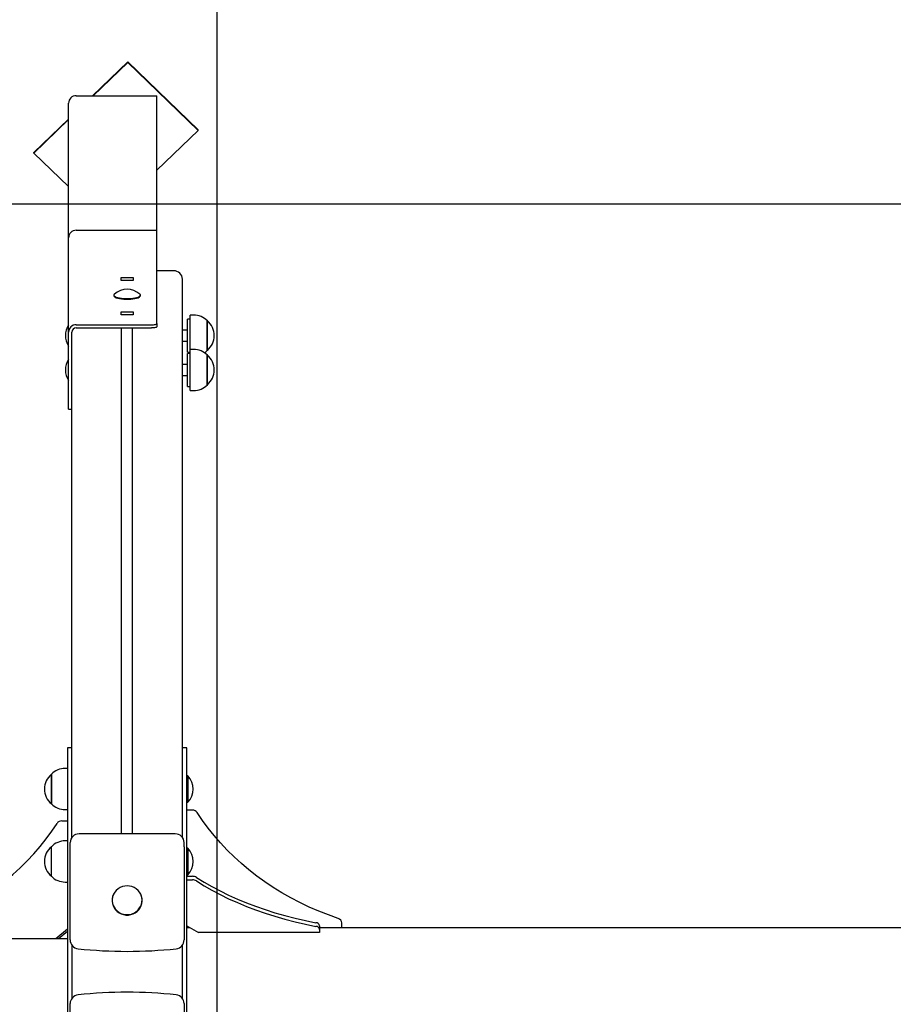
# Paper-space layout 'Основные габаритные размеры' of a CAD drawing. Units: millimetres. Extents: x 2.4 to 20.5, y 4.4 to 15.
# Drawn here: x 9.1 to 9.9, y 9.9 to 10.8 of the extents above; entities that cross this region are included whole.
import ezdxf

# ---------------------------------------------------------------- set-up
doc = ezdxf.new("R2010")
doc.units = ezdxf.units.MM
doc.header["$LTSCALE"] = 100
doc.header["$PDSIZE"] = -1
doc.linetypes.add('SLD-Сплошная', pattern=[0])
doc.layers.add('ПРИМЕЧАНИЯ', color=7, linetype='SLD-Сплошная')
doc.styles.add('SLDTEXTSTYLE1', font='isocpeui_0.ttf')
doc.dimstyles.new('SLDDIMSTYLE0', dxfattribs={"dimtxt": 0.3, "dimasz": 0.3, "dimexe": 0, "dimexo": 0.0625, "dimgap": 0.075, "dimtad": 2, "dimrnd": 1e-09, "dimzin": 12, "dimdsep": 46, "dimtxsty": 'SLDTEXTSTYLE1', "dimsah": 1, "dimcen": 0.09, "dimadec": 0, "dimazin": 3, "dimtfac": 1, "dimtdec": 3, "dimtofl": 0, "dimtmove": 0, "dimatfit": 3, "dimfxl": 1, "dimfrac": 2, "dimtolj": 1, "dimtzin": 12, "dimarcsym": 0})

# ---------------------------------------------------------------- blocks, each defined once
blk = doc.blocks.new('_D_8')
at = {"layer": 'Defpoints', "color": 0, "transparency": 16777216}
for p in [(4.84509, 12.64167), (9.31995, 12.64167), (9.31995, 7.28109)]:
    blk.add_point(p, dxfattribs=at)
at = {"layer": 'ПРИМЕЧАНИЯ', "color": 0, "lineweight": -2, "transparency": 16777216}
for p, q in [((9.25745, 12.64167), (4.84509, 12.64167)), ((4.84509, 7.58109), (4.84509, 12.34167)), ((9.25745, 7.28109), (4.84509, 7.28109))]:
    blk.add_line(p, q, dxfattribs=at)
at = {"layer": 'ПРИМЕЧАНИЯ', "color": 0, "transparency": 16777216}
for points in [[(4.79509, 12.34167), (4.89509, 12.34167), (4.84509, 12.64167)], [(4.79509, 7.58109), (4.89509, 7.58109), (4.84509, 7.28109)]]:
    blk.add_solid(points, dxfattribs=at)
at = {"layer": 'ПРИМЕЧАНИЯ', "color": 0, "transparency": 16777216, "insert": (4.47009, 9.96138), "char_height": 0.3, "attachment_point": 2, "rotation": 90, "style": 'SLDTEXTSTYLE1'}
blk.add_mtext('\\A1;5.36м', dxfattribs=at)
blk = doc.blocks.new('_D_11')
at = {"layer": 'Defpoints', "color": 0, "transparency": 16777216}
for p in [(11.82795, 13.14167), (3.44509, 6.78109), (11.82795, 6.78109)]:
    blk.add_point(p, dxfattribs=at)
at = {"layer": 'ПРИМЕЧАНИЯ', "color": 0, "lineweight": -2, "transparency": 16777216}
for p, q in [((11.76545, 13.14167), (3.44509, 13.14167)), ((3.44509, 12.84167), (3.44509, 7.08109)), ((11.76545, 6.78109), (3.44509, 6.78109))]:
    blk.add_line(p, q, dxfattribs=at)
at = {"layer": 'ПРИМЕЧАНИЯ', "color": 0, "transparency": 16777216}
for points in [[(3.39509, 12.84167), (3.49509, 12.84167), (3.44509, 13.14167)], [(3.39509, 7.08109), (3.49509, 7.08109), (3.44509, 6.78109)]]:
    blk.add_solid(points, dxfattribs=at)
at = {"layer": 'ПРИМЕЧАНИЯ', "color": 0, "transparency": 16777216, "insert": (3.07009, 9.96138), "char_height": 0.3, "attachment_point": 2, "rotation": 90, "style": 'SLDTEXTSTYLE1'}
blk.add_mtext('\\A1;6.36м', dxfattribs=at)
blk = doc.blocks.new('*D20')
at = {"layer": 'Defpoints', "color": 0, "transparency": 16777216}
for p in [(6.07891, 10.65567), (6.07889, 9.26707), (19.11254, 9.26683)]:
    blk.add_point(p, dxfattribs=at)
at = {"layer": 'ПРИМЕЧАНИЯ', "color": 0, "lineweight": -2, "transparency": 16777216}
for p, q in [((6.14141, 10.65567), (19.11257, 10.65543)), ((19.11256, 10.35543), (19.11255, 9.56683)), ((6.14139, 9.26706), (19.11254, 9.26683))]:
    blk.add_line(p, q, dxfattribs=at)
at = {"layer": 'ПРИМЕЧАНИЯ', "color": 0, "transparency": 16777216}
for points in [[(19.06256, 10.35543), (19.16256, 10.35543), (19.11257, 10.65543)], [(19.06255, 9.56683), (19.16255, 9.56683), (19.11254, 9.26683)]]:
    blk.add_solid(points, dxfattribs=at)
at = {"layer": 'ПРИМЕЧАНИЯ', "color": 0, "transparency": 16777216, "insert": (18.88756, 9.96114), "char_height": 0.3, "attachment_point": 5, "rotation": 89.99897, "style": 'SLDTEXTSTYLE1'}
blk.add_mtext('\\A1;1.39м', dxfattribs=at)
blk = doc.blocks.new('*D22')
at = {"layer": 'Defpoints', "color": 0, "transparency": 16777216}
for p in [(17.65766, 14.6173), (5.9951, 9.34308), (17.65766, 9.34308)]:
    blk.add_point(p, dxfattribs=at)
at = {"layer": 'ПРИМЕЧАНИЯ', "color": 0, "lineweight": -2, "transparency": 16777216}
for p, q in [((5.9951, 9.40558), (5.9951, 14.6173)), ((6.2951, 14.6173), (17.35766, 14.6173)), ((17.65766, 9.40558), (17.65766, 14.6173))]:
    blk.add_line(p, q, dxfattribs=at)
at = {"layer": 'ПРИМЕЧАНИЯ', "color": 0, "transparency": 16777216}
for points in [[(6.2951, 14.6673), (6.2951, 14.5673), (5.9951, 14.6173)], [(17.35766, 14.6673), (17.35766, 14.5673), (17.65766, 14.6173)]]:
    blk.add_solid(points, dxfattribs=at)
at = {"layer": 'ПРИМЕЧАНИЯ', "color": 0, "transparency": 16777216, "insert": (11.82638, 14.8423), "char_height": 0.3, "attachment_point": 5, "style": 'SLDTEXTSTYLE1'}
blk.add_mtext('\\A1;11.66м', dxfattribs=at)

psp = doc.layouts.new('Основные габаритные размеры')

# ---------------------------------------------------------------- linework, layer by layer
at = {"color": 251, "linetype": 'SLD-Сплошная', "true_color": 0x636466}
psp.add_line((9.31995, 13.14167), (9.31995, 6.78109), dxfattribs=at)
at = {"color": 7, "linetype": 'SLD-Сплошная', "lineweight": 25}
for p, q in [((9.23956, 10.78411), (9.20778, 10.75341)), ((9.23956, 10.78359), (9.20831, 10.75341)), ((9.23956, 10.78359), (9.23956, 10.78411)), ((9.3032, 10.72264), (9.23956, 10.78411)), ((9.3032, 10.72212), (9.23956, 10.78359)), ((9.18595, 10.62502), (9.18595, 10.74665)), ((9.19295, 10.75341), (9.26595, 10.75341)), ((9.26595, 10.63178), (9.26595, 10.75341)), ((9.18595, 10.73233), (9.1547, 10.70215)), ((9.18595, 10.73181), (9.1547, 10.70163)), ((9.26595, 10.68614), (9.3032, 10.72212)), ((9.3032, 10.72212), (9.3032, 10.72264)), ((9.1547, 10.70163), (9.1547, 10.70215)), ((9.1547, 10.70163), (9.18595, 10.67145)), ((9.19295, 10.63178), (9.26595, 10.63178)), ((9.19295, 10.63175), (9.26595, 10.63175)), ((9.26595, 10.63178), (9.26595, 10.63175)), ((9.26595, 10.54765), (9.26595, 10.63175)), ((9.18595, 10.62499), (9.18595, 10.62502)), ((9.18595, 10.53959), (9.18595, 10.62499)), ((9.28095, 10.59522), (9.26595, 10.59522)), ((9.23345, 10.58919), (9.24445, 10.58919)), ((9.23345, 10.58634), (9.23345, 10.58919)), ((9.24445, 10.58634), (9.23345, 10.58634)), ((9.24445, 10.58919), (9.24445, 10.58634)), ((9.28895, 10.0828), (9.28895, 10.58749)), ((9.22695, 10.57317), (9.22695, 10.57262)), ((9.22739, 10.57179), (9.22778, 10.57143)), ((9.25013, 10.57143), (9.25051, 10.57179)), ((9.25095, 10.57262), (9.25095, 10.57317)), ((9.23345, 10.55528), (9.23345, 10.55813)), ((9.23345, 10.55813), (9.24445, 10.55813)), ((9.24445, 10.55813), (9.24445, 10.55528)), ((9.24445, 10.55528), (9.23345, 10.55528)), ((9.29595, 10.55157), (9.29345, 10.55157)), ((9.29345, 10.52157), (9.29345, 10.55157)), ((9.29895, 10.55517), (9.29595, 10.55517)), ((9.29595, 10.55501), (9.29595, 10.55517)), ((9.29595, 10.52411), (9.29595, 10.55501)), ((9.31145, 10.54992), (9.31145, 10.52322)), ((9.31145, 10.54981), (9.31145, 10.54992)), ((9.31145, 10.52322), (9.31145, 10.54981)), ((9.19295, 10.54635), (9.26095, 10.54635)), ((9.19295, 10.54346), (9.26095, 10.54346)), ((9.23395, 10.08602), (9.23395, 10.54346)), ((9.24395, 10.08602), (9.24395, 10.54346)), ((9.26595, 10.54765), (9.26595, 10.54475)), ((9.29345, 10.54157), (9.28895, 10.54157)), ((9.18595, 10.47391), (9.18595, 10.53959)), ((9.18895, 10.53573), (9.18895, 10.53959)), ((9.18895, 10.0828), (9.18895, 10.53573)), ((9.28895, 10.53157), (9.29345, 10.53157)), ((9.29895, 10.52411), (9.29595, 10.52411)), ((9.29595, 10.52361), (9.29595, 10.52411)), ((9.29595, 10.48691), (9.29595, 10.52361)), ((9.29345, 10.52157), (9.29595, 10.52157)), ((9.29595, 10.52051), (9.29345, 10.52051)), ((9.29345, 10.49051), (9.29345, 10.52051)), ((9.31145, 10.51886), (9.31145, 10.49216)), ((9.31145, 10.5185), (9.31145, 10.51886)), ((9.31145, 10.49216), (9.31145, 10.5185)), ((9.29345, 10.51051), (9.28895, 10.51051)), ((9.28895, 10.50051), (9.29345, 10.50051)), ((9.29345, 10.49051), (9.29595, 10.49051)), ((9.29595, 10.48691), (9.29895, 10.48691)), ((9.18595, 10.4702), (9.18595, 10.47391)), ((9.18595, 10.4702), (9.18895, 10.4702)), ((9.18895, 10.16386), (9.18495, 10.16386)), ((9.18495, 10.16386), (9.18495, 10.1626)), ((9.18495, 10.1626), (9.18495, 10.09712)), ((9.29295, 10.16386), (9.28895, 10.16386)), ((9.29295, 10.1626), (9.29295, 10.16386)), ((9.29295, 10.09712), (9.29295, 10.1626)), ((9.17045, 10.11325), (9.17045, 10.13995)), ((9.17045, 10.13995), (9.17045, 10.13022)), ((9.18495, 10.1452), (9.18295, 10.1452)), ((9.29335, 10.1386), (9.29295, 10.1382)), ((9.29391, 10.1386), (9.29335, 10.1386)), ((9.29335, 10.1386), (9.29335, 10.11505)), ((9.29391, 10.1386), (9.29391, 10.11505)), ((9.17045, 10.13022), (9.17045, 10.11325)), ((9.29295, 10.115), (9.29335, 10.1146)), ((9.29335, 10.11505), (9.29335, 10.1146)), ((9.29335, 10.1146), (9.29391, 10.1146)), ((9.29391, 10.11505), (9.29391, 10.1146)), ((9.18295, 10.108), (9.18495, 10.108)), ((9.29795, 10.10752), (9.29295, 10.10752)), ((9.17995, 10.09781), (9.18495, 10.09781)), ((9.18495, 10.09712), (9.18495, 10.03704)), ((9.29295, 10.03704), (9.29295, 10.09712)), ((9.18495, 10.07972), (9.18295, 10.07972)), ((9.18745, 10.07423), (9.18745, 10.07829)), ((9.28245, 10.08602), (9.19545, 10.08602)), ((9.29045, 10.07423), (9.29045, 10.07829)), ((9.17045, 10.04777), (9.17045, 10.07447)), ((9.18745, 9.99019), (9.18745, 10.07423)), ((9.29045, 10.07423), (9.29045, 9.99019)), ((9.29335, 10.07312), (9.29295, 10.07272)), ((9.29391, 10.07312), (9.29335, 10.07312)), ((9.29335, 10.07312), (9.29335, 10.04912)), ((9.29391, 10.07312), (9.29391, 10.04912)), ((9.18295, 10.04252), (9.18495, 10.04252)), ((9.29295, 10.04952), (9.29335, 10.04912)), ((9.29295, 10.04772), (9.29795, 10.04772)), ((9.29295, 10.04445), (9.29795, 10.04445)), ((9.29335, 10.04912), (9.29391, 10.04912)), ((9.18495, 10.03704), (9.18495, 9.88572)), ((9.29295, 9.88572), (9.29295, 10.03704)), ((9.22545, 10.0278), (9.22545, 10.02617)), ((9.25245, 10.02617), (9.25245, 10.0278)), ((9.17445, 9.99138), (9.18495, 10.00032)), ((9.17692, 9.99138), (9.18495, 9.99822)), ((9.29295, 10.0029), (9.30345, 9.99688)), ((9.29295, 10.00138), (9.2956, 10.00138)), ((9.41295, 10.00302), (9.41295, 9.99975)), ((9.41295, 10.00138), (11.57295, 10.00138)), ((9.41295, 9.99975), (9.41295, 9.99688)), ((9.43295, 10.00138), (9.43295, 10.00563)), ((6.641, 9.99138), (9.18495, 9.99138)), ((9.41295, 9.99688), (9.30345, 9.99688)), ((9.18895, 9.98553), (9.18895, 9.93723)), ((9.28895, 9.93723), (9.28895, 9.98553)), ((9.18745, 9.84853), (9.18745, 9.93257)), ((9.29045, 9.93257), (9.29045, 9.84853))]:
    psp.add_line(p, q, dxfattribs=at)
at = {"color": 7, "linetype": 'SLD-Сплошная', "lineweight": 25, "flags": 128}
for points in [[(9.22695, 10.57262), (9.22701, 10.57232), (9.22739, 10.57179), (9.22812, 10.57128), (9.22918, 10.57082), (9.23054, 10.57041), (9.23216, 10.57006), (9.23398, 10.5698), (9.23595, 10.56962), (9.23801, 10.56953), (9.24011, 10.56953), (9.24216, 10.56963), (9.24412, 10.56982), (9.24592, 10.5701), (9.24751, 10.57045), (9.24884, 10.57086), (9.24987, 10.57134), (9.25057, 10.57185), (9.25091, 10.57238), (9.25095, 10.57262)], [(9.22743, 10.57403), (9.22733, 10.57394), (9.22699, 10.57341), (9.22701, 10.57287), (9.22739, 10.57234), (9.22812, 10.57183), (9.22918, 10.57136), (9.23054, 10.57095), (9.23216, 10.57061), (9.23398, 10.57034), (9.23595, 10.57016), (9.23801, 10.57007), (9.24011, 10.57008), (9.24216, 10.57017), (9.24412, 10.57036), (9.24592, 10.57064), (9.24751, 10.57099), (9.24884, 10.57141), (9.24987, 10.57188), (9.25057, 10.57239), (9.25091, 10.57292), (9.2509, 10.57347), (9.25051, 10.574), (9.25048, 10.57403)], [(9.25013, 10.57143), (9.24951, 10.57099), (9.24851, 10.57054), (9.24723, 10.57013), (9.24569, 10.56979), (9.24395, 10.56953), (9.24205, 10.56934), (9.24007, 10.56925), (9.23804, 10.56924), (9.23605, 10.56933), (9.23414, 10.5695), (9.23238, 10.56976), (9.23082, 10.57009), (9.22951, 10.57049), (9.22848, 10.57094), (9.22778, 10.57143)], [(9.26095, 10.54635), (9.26193, 10.54638), (9.26286, 10.54645), (9.26373, 10.54657), (9.26449, 10.54673), (9.26511, 10.54693), (9.26557, 10.54715), (9.26585, 10.5474), (9.26595, 10.54765)], [(9.26595, 10.54475), (9.26585, 10.5445), (9.26557, 10.54426), (9.26511, 10.54403), (9.26449, 10.54384), (9.26373, 10.54368), (9.26286, 10.54356), (9.26193, 10.54348), (9.26095, 10.54346)], [(9.30885, 10.52104), (9.31017, 10.52204), (9.31145, 10.52322)], [(9.42979, 10.00957), (9.42089, 10.01273), (9.41215, 10.01618), (9.40356, 10.01992), (9.39515, 10.02393), (9.38693, 10.02822), (9.37891, 10.03277), (9.37111, 10.03758), (9.36352, 10.04264), (9.35618, 10.04795), (9.34908, 10.05349), (9.34224, 10.05926), (9.33566, 10.06526), (9.32936, 10.07146), (9.32335, 10.07786), (9.31763, 10.08446), (9.31222, 10.09124), (9.30712, 10.09819), (9.30234, 10.1053)], [(9.04811, 9.9996), (9.05701, 10.00276), (9.06576, 10.00622), (9.07434, 10.00997), (9.08275, 10.01399), (9.09097, 10.01829), (9.09899, 10.02285), (9.10679, 10.02768), (9.11438, 10.03275), (9.12172, 10.03807), (9.12882, 10.04363), (9.13567, 10.04942), (9.14224, 10.05543), (9.14854, 10.06165), (9.15455, 10.06807), (9.16027, 10.07469), (9.16568, 10.08148), (9.17078, 10.08845), (9.17556, 10.09559)], [(9.3017, 10.04675), (9.30851, 10.04251), (9.31562, 10.03842), (9.32301, 10.0345), (9.33067, 10.03075), (9.33858, 10.02718), (9.34674, 10.0238), (9.35513, 10.02061), (9.36374, 10.01761), (9.37255, 10.01482), (9.38155, 10.01223), (9.39073, 10.00985), (9.40006, 10.00769), (9.40954, 10.00574)], [(9.3017, 10.04348), (9.30851, 10.03923), (9.31562, 10.03514), (9.32301, 10.03122), (9.33067, 10.02747), (9.33858, 10.0239), (9.34674, 10.02052), (9.35513, 10.01733), (9.36374, 10.01433), (9.37255, 10.01154), (9.38155, 10.00895), (9.39073, 10.00657), (9.40006, 10.00441), (9.40954, 10.00246)], [(9.23895, 10.03904), (9.23676, 10.03887), (9.23463, 10.03836), (9.23261, 10.03753), (9.23075, 10.0364), (9.22911, 10.03499), (9.22772, 10.03334), (9.22662, 10.03151), (9.22584, 10.02952), (9.2254, 10.02744), (9.22531, 10.02532), (9.22558, 10.02322), (9.22619, 10.02118), (9.22713, 10.01926), (9.22838, 10.01752), (9.2299, 10.01599), (9.23166, 10.01471), (9.2336, 10.01372), (9.23568, 10.01305), (9.23785, 10.01271), (9.24005, 10.01271), (9.24222, 10.01305), (9.2443, 10.01372), (9.24625, 10.01471), (9.248, 10.01599), (9.24952, 10.01752), (9.25077, 10.01926), (9.25171, 10.02118), (9.25232, 10.02322), (9.25259, 10.02532), (9.2525, 10.02744), (9.25206, 10.02952), (9.25128, 10.03151), (9.25018, 10.03334), (9.2488, 10.03499), (9.24715, 10.0364), (9.24529, 10.03753), (9.24327, 10.03836), (9.24114, 10.03887), (9.23895, 10.03904)], [(9.2254, 10.02744), (9.2254, 10.02744), (9.22545, 10.02708)], [(9.25245, 10.02708), (9.2525, 10.02744), (9.2525, 10.02744)]]:
    psp.add_lwpolyline(points, dxfattribs=at)
at = {"color": 7, "linetype": 'SLD-Сплошная', "lineweight": 25}
for centre, radius, start, end in [((9.19283, 10.74653), 0.00688, 89.02424, 178.98981), ((9.19283, 10.6249), 0.00688, 89.02424, 178.98981), ((9.19283, 10.62487), 0.00688, 89.02424, 178.98981), ((9.28108, 10.58735), 0.00787, 1.01019, 90.97576), ((9.23895, 10.56113), 0.0173, 48.23302, 131.76698), ((9.29895, 10.53767), 0.01751, 44.43519, 90), ((9.30013, 10.53657), 0.01751, 310.30625, 49.69375), ((9.20045, 10.53657), 0.0173, 146.94849, 213.05151), ((9.19283, 10.53947), 0.00688, 89.02424, 178.98981), ((9.19288, 10.53952), 0.00393, 89.02424, 178.98981), ((9.29895, 10.50661), 0.01751, 44.43519, 90), ((9.20045, 10.50551), 0.0173, 146.94849, 213.05151), ((9.30013, 10.50551), 0.01751, 310.30625, 49.69375), ((9.29895, 10.50442), 0.01751, 270, 315.56481), ((9.18177, 10.1266), 0.01751, 130.30625, 229.69375), ((9.18295, 10.1277), 0.01751, 90, 135.56481), ((9.28145, 10.1266), 0.0173, 316.09127, 43.90873), ((9.18295, 10.12551), 0.01751, 224.43519, 270), ((9.29809, 10.10233), 0.00519, 34.95148, 91.54466), ((9.17981, 10.09263), 0.00518, 88.47591, 145.15357), ((9.18295, 10.06222), 0.01751, 90, 135.56481), ((9.19532, 10.07815), 0.00787, 89.02424, 178.98981), ((9.28258, 10.07815), 0.00787, 1.01019, 90.97576), ((9.18177, 10.06112), 0.01751, 130.30625, 229.69375), ((9.28145, 10.06112), 0.0173, 316.09127, 43.90873), ((9.18295, 10.06003), 0.01751, 224.43519, 270), ((9.29813, 10.04068), 0.00704, 59.54393, 91.45917), ((9.29813, 10.03741), 0.00704, 59.54393, 91.45917), ((9.23814, 10.02617), 0.01269, 152.74534, 218.67309), ((9.23974, 10.02617), 0.0127, 316.95612, 27.23256), ((9.23893, 10.0267), 0.01366, 218.63081, 317.3793), ((9.42863, 10.00541), 0.00432, 2.87737, 74.46939), ((9.40948, 10.00216), 0.00358, 13.93108, 88.95598), ((9.40948, 9.99888), 0.00358, 13.93108, 88.95598), ((9.19545, 9.99019), 0.008, 180, 263.62449), ((9.28245, 9.99019), 0.008, 276.37551, 0), ((9.23895, 10.39267), 0.41283, 263.82743, 276.17257), ((9.19545, 9.93257), 0.008, 96.37551, 180), ((9.23895, 9.53009), 0.41283, 83.82743, 96.17257), ((9.28245, 9.93257), 0.008, 0, 83.62449)]:
    psp.add_arc(centre, radius, start, end, dxfattribs=at)

# ---------------------------------------------------------------- dimensions: what is measured, and where the dimension line sits
at = {"layer": 'ПРИМЕЧАНИЯ', "color": 7}
for p1, p2, distance, picture, middle in [((5.9951, 9.34308), (17.65766, 9.34308), 5.27422, '*D22', (11.82638, 14.8423)), ((6.07891, 10.65567), (6.07889, 9.26707), 13.03366, '*D20', (18.88756, 9.96114))]:
    dim = psp.add_aligned_dim(p1=p1, p2=p2, distance=distance, dimstyle='SLDDIMSTYLE0', override={"dimtad": 3, "dimpost": 'м'}, dxfattribs=at)
    dim.commit()
    dim.dimension.update_dxf_attribs({"geometry": picture, "text_midpoint": middle})
at = {"layer": 'ПРИМЕЧАНИЯ', "color": 251, "true_color": 0x636466}
for base, p1, p2, picture, middle in [((3.44509, 6.78109), (11.82795, 13.14167), (11.82795, 6.78109), '_D_11', (3.44509, 9.96138)), ((4.84509, 12.64167), (9.31995, 7.28109), (9.31995, 12.64167), '_D_8', (4.84509, 9.96138))]:
    dim = psp.add_linear_dim(base=base, p1=p1, p2=p2, angle=90, dimstyle='SLDDIMSTYLE0', override={"dimtad": 3, "dimpost": 'м'}, dxfattribs=at)
    dim.commit()
    dim.dimension.update_dxf_attribs({"geometry": picture, "text_midpoint": middle, "dimtype": 160})

doc.saveas('drawing.dxf')
